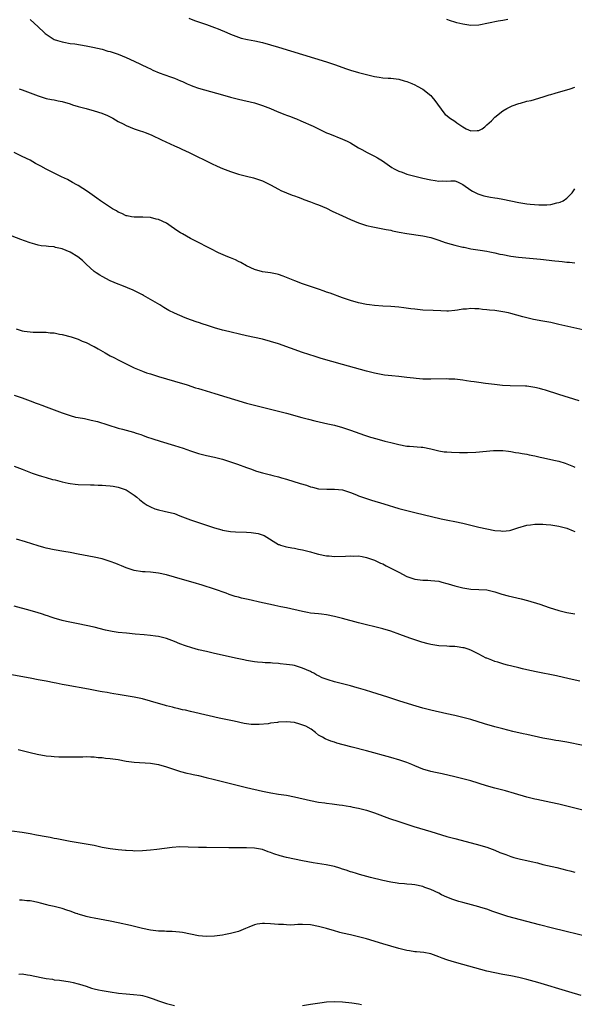
# Model space of a CAD drawing. Units: inches. Extents: x 2571000 to 2574000, y 1509000 to 1512000.
# Drawn here: x 2572036 to 2572175, y 1510570 to 1510816 of the extents above; entities that cross this region are included whole.
import ezdxf

# ---------------------------------------------------------------- set-up
doc = ezdxf.new("R2010")
doc.units = ezdxf.units.IN
doc.header["$MEASUREMENT"] = 0
doc.layers.add('LD25711509_10ft', color=63, linetype='Continuous')

msp = doc.modelspace()

# ---------------------------------------------------------------- linework, layer by layer
at = {"layer": 'LD25711509_10ft'}
for points, elevation in [([(2572039, 1510816.28), (2572041, 1510814.43), (2572042.47, 1510813), (2572042.76, 1510812.76), (2572043, 1510812.58), (2572045, 1510811.31), (2572045.86, 1510811), (2572047, 1510810.67), (2572047.41, 1510810.59), (2572049, 1510810.32), (2572050.17, 1510810.17), (2572053, 1510809.7), (2572054.6, 1510809.4), (2572057, 1510808.84), (2572058.41, 1510808.41), (2572059, 1510808.25), (2572061, 1510807.58), (2572063, 1510806.8), (2572065, 1510805.89), (2572068.25, 1510804.25), (2572069, 1510803.94), (2572069.62, 1510803.62), (2572071.21, 1510803), (2572074.06, 1510801.94), (2572075, 1510801.61), (2572076.52, 1510801), (2572077, 1510800.76), (2572078.22, 1510800.22), (2572079, 1510799.85), (2572079.63, 1510799.63), (2572081, 1510799.17), (2572087, 1510797.45), (2572089, 1510796.91), (2572091, 1510796.39), (2572095, 1510795.46), (2572097, 1510794.82), (2572099, 1510794.04), (2572100.66, 1510793.34), (2572102.59, 1510792.59), (2572103, 1510792.4), (2572104.03, 1510792.03), (2572105, 1510791.61), (2572105.45, 1510791.45), (2572106.58, 1510791), (2572109.65, 1510789.65), (2572111, 1510788.97), (2572112.32, 1510788.32), (2572113, 1510788.01), (2572113.7, 1510787.7), (2572117, 1510786.43), (2572118.14, 1510785.86), (2572119, 1510785.45), (2572121, 1510784.26), (2572121.78, 1510783.78), (2572123.09, 1510783.09), (2572125, 1510782.15), (2572125.73, 1510781.73), (2572126.96, 1510780.96), (2572128.13, 1510780.13), (2572129.32, 1510779.32), (2572129.88, 1510779), (2572131, 1510778.43), (2572131.88, 1510778.12), (2572133, 1510777.67), (2572135, 1510777.11), (2572137, 1510776.65), (2572139, 1510776.22), (2572140.08, 1510776.08), (2572141, 1510775.92), (2572141.98, 1510775.98), (2572143, 1510775.94), (2572144.02, 1510776.02), (2572145, 1510775.96), (2572145.71, 1510775.71), (2572147, 1510775.08), (2572149, 1510773.64), (2572149.4, 1510773.4), (2572150.25, 1510773), (2572150.75, 1510772.75), (2572152.27, 1510772.27), (2572153.93, 1510771.93), (2572155, 1510771.78), (2572155.65, 1510771.65), (2572157, 1510771.43), (2572161, 1510770.57), (2572163, 1510770.28), (2572163.81, 1510770.19), (2572165.98, 1510770.02), (2572167.99, 1510770.01), (2572169, 1510770.11), (2572170.48, 1510770.48), (2572171, 1510770.55), (2572171.35, 1510770.65), (2572172.04, 1510771), (2572173, 1510771.64), (2572174.31, 1510773), (2572175, 1510773.95)], 9200), ([(2572078.6, 1510816.6), (2572080.02, 1510816.02), (2572081.5, 1510815.5), (2572083.01, 1510815), (2572085, 1510814.29), (2572085.93, 1510813.93), (2572088.1, 1510813), (2572089, 1510812.59), (2572091, 1510811.83), (2572091.64, 1510811.64), (2572093.26, 1510811.26), (2572095.05, 1510810.95), (2572097, 1510810.52), (2572099, 1510809.99), (2572101, 1510809.41), (2572113, 1510805.71), (2572115, 1510805.06), (2572117.97, 1510803.97), (2572119, 1510803.63), (2572121, 1510803.05), (2572123, 1510802.52), (2572123.64, 1510802.36), (2572125, 1510802.06), (2572126.14, 1510801.86), (2572127, 1510801.75), (2572128.38, 1510801.62), (2572129, 1510801.59), (2572131, 1510801.34), (2572132.35, 1510801), (2572133, 1510800.82), (2572134.29, 1510800.29), (2572135, 1510799.98), (2572135.65, 1510799.65), (2572137, 1510798.89), (2572139, 1510797.27), (2572139.25, 1510797), (2572140.03, 1510796.03), (2572142.25, 1510793), (2572142.59, 1510792.59), (2572143, 1510792.3), (2572143.72, 1510791.72), (2572145, 1510790.86), (2572145.53, 1510790.47), (2572147, 1510789.44), (2572147.84, 1510789), (2572149, 1510788.45), (2572150.59, 1510788.59), (2572151, 1510788.59), (2572151.82, 1510789), (2572152.51, 1510789.49), (2572153, 1510789.94), (2572153.57, 1510790.43), (2572154.2, 1510791), (2572155, 1510791.9), (2572157, 1510793.49), (2572157.98, 1510794.02), (2572159, 1510794.56), (2572159.3, 1510794.7), (2572161, 1510795.3), (2572161.37, 1510795.37), (2572163, 1510795.85), (2572164.09, 1510796.09), (2572167.07, 1510797), (2572168.56, 1510797.44), (2572169, 1510797.56), (2572170.1, 1510797.9), (2572173.79, 1510799), (2572175, 1510799.34)], 9190), ([(2572158.26, 1510816.26), (2572157, 1510816.01), (2572155.84, 1510815.84), (2572151, 1510814.83), (2572149, 1510814.75), (2572147, 1510815.1), (2572145.48, 1510815.48), (2572145, 1510815.64), (2572143.92, 1510815.92), (2572143, 1510816.24)], 9180), ([(2572036.23, 1510799), (2572037, 1510798.73), (2572041, 1510797.18), (2572043, 1510796.58), (2572044.33, 1510796.33), (2572045, 1510796.18), (2572046, 1510796), (2572047, 1510795.77), (2572049, 1510795.19), (2572049.57, 1510795), (2572051, 1510794.58), (2572053, 1510794.01), (2572055, 1510793.48), (2572056.91, 1510792.91), (2572058.32, 1510792.32), (2572059, 1510791.97), (2572059.64, 1510791.64), (2572061, 1510790.84), (2572062.19, 1510790.19), (2572063, 1510789.82), (2572065, 1510789.01), (2572066.48, 1510788.48), (2572067, 1510788.32), (2572067.95, 1510787.95), (2572069.37, 1510787.37), (2572071.75, 1510786.25), (2572075, 1510784.75), (2572076.21, 1510784.21), (2572077, 1510783.83), (2572077.58, 1510783.58), (2572078.82, 1510783), (2572084.29, 1510780.29), (2572085.65, 1510779.65), (2572087, 1510779.06), (2572089, 1510778.28), (2572091, 1510777.62), (2572093, 1510777.13), (2572094.74, 1510776.74), (2572095, 1510776.67), (2572096.27, 1510776.27), (2572097, 1510775.99), (2572099, 1510775.02), (2572101, 1510773.88), (2572101.57, 1510773.57), (2572104.43, 1510772.43), (2572105, 1510772.22), (2572105.88, 1510771.88), (2572107, 1510771.48), (2572107.33, 1510771.33), (2572109, 1510770.73), (2572110.21, 1510770.21), (2572111, 1510769.97), (2572113, 1510769.13), (2572114.43, 1510768.43), (2572117, 1510767.25), (2572119, 1510766.35), (2572121, 1510765.52), (2572123, 1510764.85), (2572124.51, 1510764.51), (2572125, 1510764.38), (2572126.19, 1510764.19), (2572127, 1510764.03), (2572127.84, 1510763.84), (2572129, 1510763.64), (2572129.49, 1510763.49), (2572131.15, 1510763.15), (2572133, 1510762.82), (2572137, 1510762.23), (2572139, 1510761.81), (2572141, 1510761.2), (2572142.62, 1510760.62), (2572144.14, 1510760.14), (2572145, 1510759.91), (2572147, 1510759.44), (2572147.38, 1510759.38), (2572149, 1510759.03), (2572151.35, 1510758.65), (2572153, 1510758.43), (2572153.73, 1510758.27), (2572155, 1510758.04), (2572156.29, 1510757.71), (2572157, 1510757.55), (2572159, 1510757.18), (2572160.95, 1510756.95), (2572166.42, 1510756.42), (2572170.02, 1510756.02), (2572171, 1510755.89), (2572171.82, 1510755.82), (2572173, 1510755.67), (2572173.66, 1510755.66), (2572175, 1510755.53)], 9210), ([(2572177, 1510738.76), (2572171, 1510740.14), (2572169, 1510740.58), (2572167, 1510740.97), (2572164.62, 1510741.38), (2572163, 1510741.73), (2572162.02, 1510741.98), (2572159, 1510742.87), (2572158.44, 1510743), (2572157, 1510743.3), (2572155.49, 1510743.49), (2572155, 1510743.57), (2572153.69, 1510743.69), (2572153, 1510743.79), (2572151.89, 1510743.89), (2572151, 1510744), (2572150.03, 1510744.03), (2572149, 1510744.08), (2572147.97, 1510743.97), (2572147, 1510743.91), (2572145.68, 1510743.68), (2572145, 1510743.61), (2572143.47, 1510743.47), (2572143, 1510743.46), (2572141.48, 1510743.48), (2572139.57, 1510743.57), (2572137, 1510743.72), (2572135, 1510743.91), (2572134.05, 1510744.05), (2572132.28, 1510744.28), (2572131, 1510744.41), (2572129, 1510744.56), (2572127, 1510744.68), (2572125, 1510744.83), (2572123.69, 1510745), (2572123, 1510745.09), (2572121, 1510745.51), (2572119, 1510746.07), (2572117, 1510746.75), (2572113.91, 1510747.91), (2572113, 1510748.2), (2572112.42, 1510748.42), (2572111, 1510748.89), (2572107, 1510750.3), (2572105.04, 1510751.04), (2572103, 1510751.87), (2572102.18, 1510752.18), (2572101, 1510752.58), (2572100.67, 1510752.67), (2572098.99, 1510752.99), (2572097, 1510753.29), (2572095, 1510753.84), (2572093, 1510754.77), (2572091.57, 1510755.57), (2572091, 1510755.85), (2572090.22, 1510756.22), (2572089, 1510756.75), (2572088.37, 1510757), (2572086.03, 1510758.03), (2572084.07, 1510759), (2572080.15, 1510761), (2572079, 1510761.61), (2572077, 1510762.73), (2572076.55, 1510763), (2572075.62, 1510763.62), (2572073.65, 1510765), (2572073, 1510765.4), (2572071, 1510766.33), (2572070.45, 1510766.45), (2572069, 1510766.83), (2572067.09, 1510766.91), (2572065, 1510766.88), (2572064.32, 1510767), (2572063.23, 1510767.23), (2572063, 1510767.27), (2572061.86, 1510767.86), (2572061, 1510768.19), (2572060.51, 1510768.51), (2572059.59, 1510769), (2572056.57, 1510771), (2572055.66, 1510771.66), (2572054.49, 1510772.49), (2572053.3, 1510773.3), (2572051, 1510774.79), (2572050.65, 1510775), (2572049.59, 1510775.59), (2572048.28, 1510776.28), (2572046.83, 1510777), (2572045, 1510777.87), (2572043, 1510778.88), (2572041.63, 1510779.63), (2572041, 1510780), (2572040.35, 1510780.35), (2572039, 1510781.12), (2572037, 1510782.1), (2572035, 1510783.04)], 9220), ([(2572176.02, 1510721), (2572171, 1510722.58), (2572167.68, 1510723.68), (2572167, 1510723.89), (2572166.13, 1510724.13), (2572165, 1510724.39), (2572164.48, 1510724.48), (2572163, 1510724.66), (2572162.68, 1510724.68), (2572158.79, 1510724.79), (2572156.9, 1510724.9), (2572154.92, 1510725.08), (2572152.67, 1510725.33), (2572151, 1510725.58), (2572149.81, 1510725.81), (2572149, 1510725.9), (2572147.97, 1510726.03), (2572147, 1510726.22), (2572145.65, 1510726.35), (2572145, 1510726.45), (2572143.52, 1510726.48), (2572143, 1510726.51), (2572139, 1510726.42), (2572137.53, 1510726.47), (2572137, 1510726.46), (2572135.38, 1510726.62), (2572134.66, 1510726.66), (2572133, 1510726.89), (2572131, 1510727.13), (2572129.28, 1510727.28), (2572127.49, 1510727.49), (2572127, 1510727.56), (2572125, 1510727.96), (2572123, 1510728.47), (2572117, 1510730.13), (2572111.65, 1510731.65), (2572110.11, 1510732.11), (2572108.58, 1510732.58), (2572107, 1510733.1), (2572101, 1510735.24), (2572099, 1510735.88), (2572097, 1510736.4), (2572093, 1510737.27), (2572087.4, 1510738.6), (2572087, 1510738.69), (2572085, 1510739.27), (2572083, 1510739.94), (2572082.2, 1510740.2), (2572081, 1510740.63), (2572080.71, 1510740.71), (2572079, 1510741.31), (2572077.73, 1510741.73), (2572075, 1510742.96), (2572073.63, 1510743.63), (2572072.36, 1510744.36), (2572071.35, 1510745), (2572069, 1510746.34), (2572067.91, 1510747), (2572067.32, 1510747.32), (2572067, 1510747.48), (2572066.02, 1510748.02), (2572064.67, 1510748.67), (2572061.84, 1510749.84), (2572061, 1510750.15), (2572058.96, 1510751), (2572057, 1510752.06), (2572056.4, 1510752.4), (2572055.48, 1510753), (2572055, 1510753.37), (2572053, 1510755.16), (2572052.06, 1510756.06), (2572050.91, 1510757), (2572049, 1510758.14), (2572047, 1510759.02), (2572045.36, 1510759.36), (2572045, 1510759.49), (2572043.57, 1510759.57), (2572043, 1510759.7), (2572041.78, 1510759.78), (2572041, 1510759.93), (2572040.15, 1510760.15), (2572039, 1510760.48), (2572037.62, 1510761), (2572036.67, 1510761.33), (2572033, 1510762.73)], 9230), ([(2572035.47, 1510739), (2572037, 1510738.52), (2572037.53, 1510738.47), (2572039, 1510738.26), (2572039.77, 1510738.23), (2572041, 1510738.23), (2572041.84, 1510738.16), (2572043, 1510738.21), (2572043.95, 1510738.05), (2572045, 1510738), (2572046.3, 1510737.7), (2572047, 1510737.58), (2572049.2, 1510737), (2572051, 1510736.4), (2572051.98, 1510735.98), (2572053, 1510735.6), (2572054.72, 1510734.72), (2572055, 1510734.6), (2572055.94, 1510734.06), (2572057.72, 1510733), (2572058.54, 1510732.54), (2572059, 1510732.3), (2572059.85, 1510731.85), (2572061.17, 1510731.17), (2572063, 1510730.26), (2572065, 1510729.3), (2572066.61, 1510728.61), (2572067, 1510728.45), (2572068.07, 1510728.07), (2572069, 1510727.75), (2572071, 1510727.15), (2572075, 1510725.98), (2572078.18, 1510725), (2572080.3, 1510724.3), (2572081, 1510724.1), (2572081.83, 1510723.83), (2572085.12, 1510722.88), (2572093, 1510720.48), (2572095, 1510719.92), (2572101, 1510718.47), (2572103, 1510717.93), (2572106.86, 1510716.86), (2572108.45, 1510716.45), (2572110.06, 1510716.06), (2572113.33, 1510715.33), (2572115, 1510714.94), (2572117, 1510714.39), (2572119, 1510713.75), (2572122.49, 1510712.49), (2572123.99, 1510711.99), (2572125.53, 1510711.53), (2572127.58, 1510711), (2572129, 1510710.65), (2572131, 1510710.12), (2572133, 1510709.74), (2572133.73, 1510709.73), (2572136.57, 1510709.43), (2572137, 1510709.45), (2572139, 1510709.01), (2572141, 1510708.51), (2572142.33, 1510708.33), (2572143, 1510708.27), (2572144.21, 1510708.21), (2572146.16, 1510708.16), (2572148.17, 1510708.17), (2572150.25, 1510708.25), (2572154.66, 1510708.66), (2572155, 1510708.67), (2572156.67, 1510708.67), (2572157, 1510708.65), (2572158.45, 1510708.45), (2572159, 1510708.4), (2572160.14, 1510708.14), (2572161, 1510708.08), (2572161.86, 1510707.86), (2572163, 1510707.72), (2572163.58, 1510707.58), (2572165, 1510707.32), (2572166.32, 1510707), (2572167.18, 1510706.82), (2572169.77, 1510706.23), (2572171, 1510705.93), (2572172.57, 1510705.43), (2572173, 1510705.31), (2572174.66, 1510704.66), (2572175, 1510704.49)], 9240), ([(2572035, 1510722.43), (2572037, 1510721.8), (2572039, 1510721.06), (2572040.48, 1510720.48), (2572041, 1510720.3), (2572041.94, 1510719.94), (2572043, 1510719.57), (2572045, 1510718.83), (2572047, 1510718.06), (2572049, 1510717.34), (2572050.34, 1510717), (2572051, 1510716.85), (2572052.59, 1510716.59), (2572054.25, 1510716.25), (2572055.84, 1510715.84), (2572061, 1510714.24), (2572062.02, 1510713.98), (2572064.81, 1510713.19), (2572065.42, 1510713), (2572066.59, 1510712.59), (2572067, 1510712.46), (2572068.08, 1510712.08), (2572069.58, 1510711.58), (2572071.48, 1510711), (2572075, 1510709.89), (2572077.18, 1510709.18), (2572079, 1510708.56), (2572081, 1510707.91), (2572083, 1510707.4), (2572085.05, 1510706.95), (2572087, 1510706.44), (2572087.79, 1510706.21), (2572090.76, 1510705.24), (2572093, 1510704.42), (2572094.02, 1510704.02), (2572095.5, 1510703.5), (2572097.04, 1510703.04), (2572099, 1510702.52), (2572099.61, 1510702.39), (2572101, 1510702.03), (2572101.78, 1510701.78), (2572103, 1510701.48), (2572106.41, 1510700.41), (2572107.96, 1510699.96), (2572109, 1510699.59), (2572109.51, 1510699.51), (2572111, 1510699.1), (2572113.05, 1510698.95), (2572115, 1510699.01), (2572117, 1510698.77), (2572119, 1510698.11), (2572120.44, 1510697.56), (2572121, 1510697.32), (2572122.69, 1510696.69), (2572124.21, 1510696.21), (2572127.32, 1510695.32), (2572131, 1510694.16), (2572133, 1510693.61), (2572135, 1510693.12), (2572141.59, 1510691.59), (2572143.24, 1510691.24), (2572145, 1510690.91), (2572147, 1510690.48), (2572151, 1510689.48), (2572152.97, 1510689.03), (2572155, 1510688.64), (2572156.53, 1510688.53), (2572157, 1510688.46), (2572158.69, 1510688.69), (2572159, 1510688.71), (2572160.71, 1510689.29), (2572163, 1510689.96), (2572163.93, 1510690.07), (2572165, 1510690.27), (2572165.76, 1510690.24), (2572167, 1510690.27), (2572167.83, 1510690.17), (2572169, 1510690.05), (2572171, 1510689.72), (2572173, 1510689.21), (2572174.58, 1510688.58), (2572175, 1510688.44)], 9250), ([(2572035, 1510704.72), (2572037, 1510703.97), (2572039.51, 1510703), (2572041, 1510702.46), (2572041.8, 1510702.2), (2572043, 1510701.85), (2572044.59, 1510701.41), (2572045.27, 1510701.27), (2572047, 1510700.8), (2572048.48, 1510700.48), (2572049, 1510700.38), (2572050.23, 1510700.23), (2572051, 1510700.17), (2572054.04, 1510700.04), (2572055, 1510700.03), (2572055.97, 1510699.97), (2572057, 1510699.95), (2572057.87, 1510699.87), (2572059, 1510699.82), (2572059.69, 1510699.69), (2572061, 1510699.49), (2572062.5, 1510699), (2572063, 1510698.78), (2572065, 1510697.45), (2572065.64, 1510697), (2572066.34, 1510696.34), (2572067.45, 1510695.45), (2572068.19, 1510695), (2572069, 1510694.54), (2572070.09, 1510694.09), (2572071, 1510693.8), (2572072.48, 1510693.52), (2572075, 1510692.89), (2572076.35, 1510692.35), (2572079, 1510691.34), (2572085, 1510689.35), (2572086.81, 1510688.81), (2572087, 1510688.76), (2572088.47, 1510688.47), (2572089, 1510688.39), (2572090.29, 1510688.29), (2572093, 1510688.22), (2572094.16, 1510688.16), (2572095.92, 1510687.92), (2572097.41, 1510687.41), (2572101, 1510685.18), (2572101.12, 1510685.12), (2572101.47, 1510685), (2572102.64, 1510684.64), (2572103, 1510684.56), (2572104.31, 1510684.31), (2572105, 1510684.22), (2572106, 1510684), (2572107, 1510683.84), (2572107.66, 1510683.66), (2572109, 1510683.32), (2572110.1, 1510683), (2572111, 1510682.77), (2572113, 1510682.36), (2572113.68, 1510682.32), (2572115, 1510682.18), (2572117.76, 1510682.24), (2572119, 1510682.34), (2572119.72, 1510682.28), (2572121, 1510682.31), (2572121.88, 1510682.12), (2572123, 1510681.94), (2572125, 1510681.22), (2572126.5, 1510680.5), (2572127, 1510680.29), (2572127.85, 1510679.85), (2572129, 1510679.28), (2572131, 1510678.22), (2572133, 1510677.2), (2572135, 1510676.48), (2572136.34, 1510676.34), (2572137, 1510676.22), (2572138.25, 1510676.25), (2572139, 1510676.2), (2572141, 1510675.97), (2572141.75, 1510675.75), (2572143, 1510675.44), (2572143.32, 1510675.32), (2572145, 1510674.82), (2572147, 1510674.32), (2572149, 1510674.03), (2572151, 1510673.94), (2572153, 1510673.82), (2572155, 1510673.37), (2572156.79, 1510672.79), (2572158.34, 1510672.34), (2572161.57, 1510671.57), (2572163.15, 1510671.15), (2572166.25, 1510670.25), (2572168.58, 1510669.42), (2572171, 1510668.68), (2572173, 1510668.2), (2572174, 1510668), (2572175, 1510667.85)], 9260), ([(2572176.22, 1510651), (2572173.59, 1510651.59), (2572170.37, 1510652.37), (2572168.71, 1510652.71), (2572167, 1510653), (2572165.32, 1510653.32), (2572163, 1510653.87), (2572161.87, 1510654.13), (2572161, 1510654.35), (2572159.27, 1510654.73), (2572158.19, 1510655), (2572157.28, 1510655.28), (2572157, 1510655.33), (2572155.75, 1510655.75), (2572155, 1510655.97), (2572154.23, 1510656.23), (2572153, 1510656.74), (2572152.8, 1510656.8), (2572151, 1510657.75), (2572149, 1510658.76), (2572148.36, 1510659), (2572147.32, 1510659.32), (2572147, 1510659.39), (2572145.6, 1510659.6), (2572145, 1510659.65), (2572143.71, 1510659.71), (2572143, 1510659.73), (2572141, 1510659.84), (2572139.99, 1510659.99), (2572139, 1510660.16), (2572138.32, 1510660.32), (2572136.76, 1510660.76), (2572133.75, 1510661.75), (2572131.3, 1510662.7), (2572129, 1510663.53), (2572127, 1510664.12), (2572121, 1510665.62), (2572117, 1510666.67), (2572115, 1510667.17), (2572113, 1510667.56), (2572111.73, 1510667.73), (2572111, 1510667.8), (2572109.95, 1510667.95), (2572109, 1510668.03), (2572108.2, 1510668.2), (2572107, 1510668.39), (2572103, 1510669.34), (2572101.6, 1510669.6), (2572100.06, 1510669.94), (2572099, 1510670.14), (2572097, 1510670.58), (2572093.41, 1510671.41), (2572093, 1510671.52), (2572091.78, 1510671.78), (2572091, 1510672.02), (2572090.21, 1510672.21), (2572088.71, 1510672.71), (2572087.94, 1510673), (2572085, 1510674.01), (2572081.97, 1510675), (2572079.66, 1510675.66), (2572077, 1510676.38), (2572073, 1510677.56), (2572071, 1510677.99), (2572069, 1510678.21), (2572067.67, 1510678.33), (2572067, 1510678.37), (2572065, 1510678.7), (2572063.97, 1510679), (2572063, 1510679.31), (2572061.82, 1510679.82), (2572061, 1510680.13), (2572060.39, 1510680.39), (2572059, 1510680.91), (2572057, 1510681.55), (2572055, 1510681.98), (2572051, 1510682.72), (2572049, 1510683.12), (2572047.42, 1510683.42), (2572045, 1510683.82), (2572043, 1510684.25), (2572042.41, 1510684.41), (2572041, 1510684.83), (2572037.85, 1510685.85), (2572035.55, 1510686.45)], 9270), ([(2572177.03, 1510634.97), (2572173, 1510635.76), (2572171, 1510636.1), (2572170.24, 1510636.24), (2572169, 1510636.42), (2572168.52, 1510636.52), (2572167, 1510636.8), (2572163, 1510637.72), (2572162.09, 1510637.91), (2572159.52, 1510638.48), (2572157, 1510639.11), (2572155, 1510639.65), (2572152.39, 1510640.39), (2572149, 1510641.41), (2572147, 1510641.95), (2572145, 1510642.44), (2572143, 1510642.9), (2572139, 1510643.79), (2572137, 1510644.29), (2572134.57, 1510645), (2572131, 1510646.15), (2572128.26, 1510647), (2572124.28, 1510648.28), (2572122.75, 1510648.75), (2572121, 1510649.26), (2572120.65, 1510649.35), (2572119, 1510649.83), (2572117.93, 1510650.07), (2572117, 1510650.34), (2572115, 1510650.84), (2572113.36, 1510651.36), (2572111.88, 1510651.88), (2572111, 1510652.36), (2572110.54, 1510652.54), (2572109.84, 1510653), (2572109.27, 1510653.27), (2572109, 1510653.42), (2572107, 1510654.31), (2572105, 1510654.91), (2572104.48, 1510655), (2572103, 1510655.22), (2572101.37, 1510655.37), (2572101, 1510655.42), (2572099.5, 1510655.5), (2572099, 1510655.57), (2572097.63, 1510655.63), (2572097, 1510655.7), (2572095.79, 1510655.79), (2572095, 1510655.88), (2572094.01, 1510656.01), (2572093, 1510656.17), (2572092.31, 1510656.31), (2572090.65, 1510656.65), (2572085, 1510657.93), (2572083, 1510658.4), (2572081, 1510658.89), (2572079.33, 1510659.33), (2572077.81, 1510659.81), (2572076.35, 1510660.35), (2572075, 1510660.93), (2572073, 1510661.69), (2572072.04, 1510661.96), (2572071, 1510662.2), (2572070.28, 1510662.28), (2572069, 1510662.46), (2572067.42, 1510662.58), (2572065.22, 1510662.78), (2572063.01, 1510662.99), (2572061, 1510663.2), (2572059.45, 1510663.45), (2572057.79, 1510663.79), (2572055, 1510664.48), (2572052.94, 1510664.95), (2572051, 1510665.36), (2572050.57, 1510665.43), (2572048.06, 1510665.94), (2572047, 1510666.18), (2572045, 1510666.72), (2572044.2, 1510667), (2572043.33, 1510667.33), (2572043, 1510667.43), (2572041.84, 1510667.84), (2572041, 1510668.1), (2572039, 1510668.68), (2572035, 1510669.78)], 9280), ([(2572181, 1510617.83), (2572173, 1510619.84), (2572171, 1510620.3), (2572169, 1510620.73), (2572165.45, 1510621.45), (2572165, 1510621.55), (2572163, 1510622.09), (2572159.9, 1510623), (2572157.64, 1510623.64), (2572155, 1510624.33), (2572152.91, 1510624.91), (2572149, 1510626.1), (2572147, 1510626.67), (2572145, 1510627.17), (2572141.85, 1510627.85), (2572141, 1510628.01), (2572140.2, 1510628.2), (2572139, 1510628.47), (2572137, 1510629.08), (2572135, 1510629.9), (2572134.24, 1510630.24), (2572133, 1510630.72), (2572131.29, 1510631.29), (2572129, 1510631.96), (2572123, 1510633.62), (2572119.42, 1510634.58), (2572117.15, 1510635.15), (2572115.57, 1510635.57), (2572115, 1510635.75), (2572114.04, 1510636.04), (2572112.63, 1510636.63), (2572112.01, 1510637), (2572111, 1510637.57), (2572110.23, 1510638.23), (2572109.18, 1510639), (2572107.8, 1510639.8), (2572106.32, 1510640.32), (2572105, 1510640.66), (2572103, 1510640.86), (2572101, 1510640.76), (2572100.71, 1510640.71), (2572099, 1510640.5), (2572098.4, 1510640.4), (2572096.16, 1510640.16), (2572094.17, 1510640.17), (2572093, 1510640.36), (2572092.44, 1510640.44), (2572089.92, 1510641), (2572086.21, 1510641.79), (2572083.65, 1510642.35), (2572079, 1510643.42), (2572077.74, 1510643.74), (2572077, 1510643.9), (2572076.14, 1510644.14), (2572075, 1510644.4), (2572074.53, 1510644.53), (2572073, 1510644.89), (2572072.57, 1510645), (2572071, 1510645.43), (2572069, 1510646.04), (2572067, 1510646.61), (2572065, 1510647.03), (2572061, 1510647.67), (2572059.88, 1510647.88), (2572059, 1510648.02), (2572058.18, 1510648.18), (2572057, 1510648.37), (2572056.48, 1510648.48), (2572053.53, 1510649), (2572047.95, 1510650.05), (2572047, 1510650.2), (2572045.5, 1510650.49), (2572045, 1510650.57), (2572043.01, 1510650.99), (2572041, 1510651.39), (2572039, 1510651.76), (2572033, 1510652.82)], 9290), ([(2572036.03, 1510633.97), (2572039, 1510633.17), (2572040.75, 1510632.75), (2572043, 1510632.37), (2572044.26, 1510632.26), (2572045, 1510632.18), (2572046.15, 1510632.15), (2572047, 1510632.11), (2572051, 1510632.16), (2572052.15, 1510632.15), (2572053, 1510632.17), (2572054.11, 1510632.11), (2572055, 1510632.1), (2572055.99, 1510631.99), (2572057, 1510631.94), (2572057.82, 1510631.82), (2572059, 1510631.72), (2572059.61, 1510631.61), (2572061, 1510631.42), (2572063, 1510631.06), (2572065, 1510630.77), (2572069, 1510630.57), (2572071, 1510630.23), (2572073, 1510629.64), (2572076.5, 1510628.5), (2572078.07, 1510628.07), (2572079, 1510627.87), (2572079.7, 1510627.7), (2572081, 1510627.43), (2572082.92, 1510627), (2572085, 1510626.45), (2572085.71, 1510626.29), (2572087, 1510625.96), (2572089, 1510625.49), (2572093, 1510624.49), (2572097, 1510623.55), (2572099.1, 1510623.1), (2572101, 1510622.82), (2572103, 1510622.55), (2572105, 1510622.17), (2572109, 1510621.19), (2572111, 1510620.79), (2572112.6, 1510620.6), (2572113, 1510620.52), (2572114.4, 1510620.4), (2572115, 1510620.3), (2572116.15, 1510620.15), (2572117, 1510620.02), (2572117.87, 1510619.87), (2572119, 1510619.71), (2572119.58, 1510619.58), (2572121, 1510619.31), (2572123, 1510618.77), (2572125, 1510618.1), (2572128.74, 1510616.74), (2572131, 1510615.98), (2572134.76, 1510614.76), (2572139, 1510613.45), (2572143, 1510612.26), (2572145, 1510611.71), (2572150.33, 1510610.33), (2572153, 1510609.54), (2572155, 1510608.8), (2572156.27, 1510608.27), (2572157.71, 1510607.71), (2572159, 1510607.22), (2572159.76, 1510607), (2572161.44, 1510606.56), (2572163, 1510606.22), (2572164.05, 1510605.95), (2572165.63, 1510605.63), (2572167, 1510605.27), (2572170.46, 1510604.46), (2572173, 1510603.84), (2572173.69, 1510603.69), (2572175, 1510603.32)], 9300), ([(2572179, 1510587.02), (2572169.37, 1510589.37), (2572166.17, 1510590.17), (2572161.39, 1510591.39), (2572159.82, 1510591.82), (2572158.27, 1510592.27), (2572157, 1510592.66), (2572155.98, 1510593), (2572154.48, 1510593.52), (2572153, 1510594.06), (2572151.49, 1510594.51), (2572151, 1510594.68), (2572149.19, 1510595.19), (2572147, 1510595.75), (2572146.02, 1510596.02), (2572145, 1510596.33), (2572144.51, 1510596.51), (2572143, 1510597.09), (2572141.68, 1510597.68), (2572141, 1510598.04), (2572139, 1510599.01), (2572137.53, 1510599.53), (2572137, 1510599.76), (2572135, 1510600.19), (2572134.27, 1510600.27), (2572133, 1510600.33), (2572132.41, 1510600.41), (2572131, 1510600.49), (2572130.58, 1510600.58), (2572129, 1510600.82), (2572127, 1510601.26), (2572123.99, 1510602.01), (2572121.25, 1510602.75), (2572120.44, 1510603), (2572119.36, 1510603.36), (2572119, 1510603.44), (2572117.86, 1510603.86), (2572117, 1510604.11), (2572116.32, 1510604.32), (2572115, 1510604.7), (2572112.86, 1510605.14), (2572109.64, 1510605.64), (2572107, 1510606.13), (2572105, 1510606.53), (2572102.96, 1510606.96), (2572101.39, 1510607.39), (2572099.87, 1510607.87), (2572099, 1510608.26), (2572098.43, 1510608.43), (2572097, 1510608.98), (2572095, 1510609.29), (2572093, 1510609.37), (2572091, 1510609.4), (2572089.4, 1510609.4), (2572088.58, 1510609.42), (2572083, 1510609.44), (2572081, 1510609.48), (2572078.4, 1510609.6), (2572076.37, 1510609.63), (2572074.48, 1510609.52), (2572070.6, 1510609), (2572069, 1510608.8), (2572067, 1510608.61), (2572065, 1510608.6), (2572064.64, 1510608.64), (2572063, 1510608.73), (2572062.77, 1510608.77), (2572061, 1510608.91), (2572059, 1510609.12), (2572057, 1510609.48), (2572055, 1510609.94), (2572053, 1510610.33), (2572051, 1510610.62), (2572049, 1510610.95), (2572045.63, 1510611.63), (2572045, 1510611.74), (2572043.95, 1510611.95), (2572043, 1510612.11), (2572040.57, 1510612.57), (2572039, 1510612.9), (2572037, 1510613.26), (2572034.4, 1510613.6)], 9310), ([(2572176.55, 1510572.55), (2572173.46, 1510573.46), (2572165.75, 1510575.75), (2572163, 1510576.54), (2572161, 1510577.04), (2572159, 1510577.45), (2572157, 1510577.8), (2572155, 1510578.19), (2572153, 1510578.63), (2572151.47, 1510579), (2572147, 1510580.28), (2572144.36, 1510581), (2572143, 1510581.44), (2572141.84, 1510581.84), (2572141, 1510582.19), (2572139, 1510582.91), (2572137.25, 1510583.25), (2572135.43, 1510583.43), (2572135, 1510583.43), (2572133.66, 1510583.66), (2572133, 1510583.73), (2572131, 1510584.26), (2572127, 1510585.45), (2572123, 1510586.66), (2572121, 1510587.21), (2572119, 1510587.69), (2572117, 1510588.11), (2572116.28, 1510588.28), (2572114.71, 1510588.71), (2572113.77, 1510589), (2572113, 1510589.27), (2572111, 1510589.79), (2572109, 1510590.13), (2572107, 1510590.28), (2572105.78, 1510590.22), (2572105, 1510590.2), (2572103.88, 1510590.12), (2572103, 1510590.13), (2572102.21, 1510590.21), (2572101, 1510590.25), (2572099, 1510590.43), (2572097.51, 1510590.49), (2572097, 1510590.48), (2572095.69, 1510590.31), (2572095, 1510590.14), (2572093.56, 1510589.56), (2572092.74, 1510589.26), (2572091, 1510588.52), (2572090.35, 1510588.35), (2572089, 1510587.96), (2572087.75, 1510587.75), (2572087, 1510587.61), (2572085, 1510587.36), (2572083, 1510587.27), (2572081, 1510587.44), (2572077, 1510588.21), (2572076.3, 1510588.3), (2572074.46, 1510588.46), (2572073, 1510588.51), (2572072.55, 1510588.55), (2572071, 1510588.61), (2572069, 1510588.84), (2572067, 1510589.24), (2572064.01, 1510589.99), (2572061, 1510590.68), (2572059, 1510591.07), (2572055, 1510591.8), (2572054.03, 1510592.03), (2572053, 1510592.22), (2572052.45, 1510592.45), (2572051, 1510592.82), (2572050.89, 1510592.89), (2572050.52, 1510593), (2572049, 1510593.57), (2572048.19, 1510593.81), (2572047, 1510594.23), (2572045, 1510594.73), (2572043.74, 1510595), (2572043.18, 1510595.18), (2572041.61, 1510595.61), (2572041, 1510595.75), (2572039, 1510596.12), (2572038.17, 1510596.17), (2572037, 1510596.33), (2572036.31, 1510596.31)], 9320), ([(2572036.14, 1510577.86), (2572037, 1510577.91), (2572038.29, 1510577.71), (2572039, 1510577.63), (2572041.78, 1510577), (2572043, 1510576.78), (2572044.56, 1510576.56), (2572045, 1510576.47), (2572046.33, 1510576.33), (2572049, 1510575.96), (2572049.75, 1510575.75), (2572051, 1510575.47), (2572051.35, 1510575.35), (2572053, 1510574.81), (2572054.34, 1510574.34), (2572055, 1510574.17), (2572056.03, 1510573.97), (2572057, 1510573.73), (2572058.5, 1510573.5), (2572059, 1510573.4), (2572061.08, 1510573.08), (2572063, 1510572.9), (2572064.8, 1510572.8), (2572066.57, 1510572.57), (2572067, 1510572.48), (2572068.17, 1510572.17), (2572069.68, 1510571.68), (2572071, 1510571.16), (2572073, 1510570.49), (2572075, 1510569.98)], 9330), ([(2572107, 1510569.98), (2572109, 1510570.33), (2572111.31, 1510570.69), (2572113, 1510570.91), (2572115, 1510571.03), (2572117, 1510570.95), (2572119.3, 1510570.7), (2572121, 1510570.43), (2572121.7, 1510570.3)], 9330)]:
    msp.add_lwpolyline(points, dxfattribs=dict(at, elevation=elevation))

doc.saveas('drawing.dxf')
